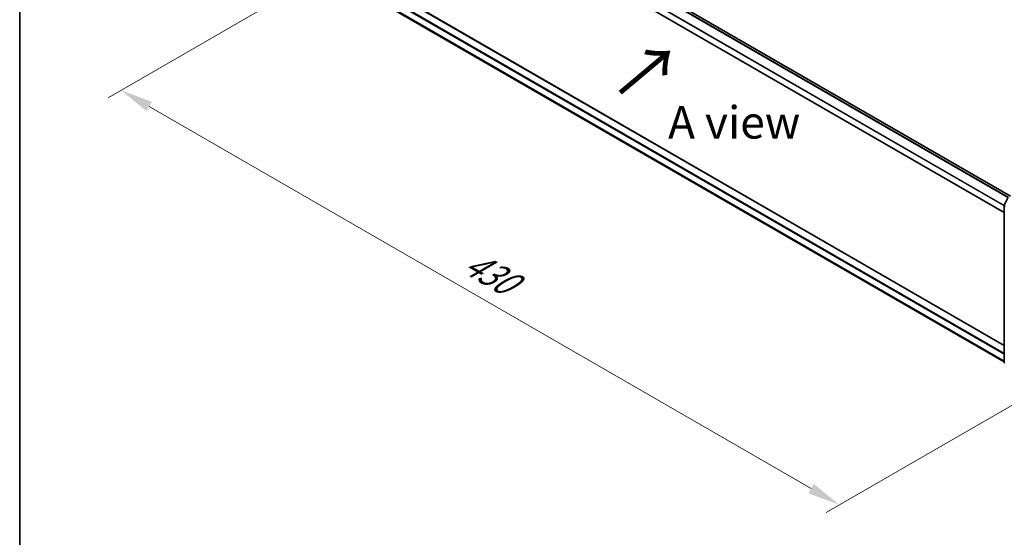
# Model space of a CAD drawing. Units: millimetres. Extents: x 0 to 9640, y 0 to 1686.
# Drawn here: x 0 to 189, y 353 to 452 of the extents above; entities that cross this region are included whole.
import ezdxf

# ---------------------------------------------------------------- set-up
doc = ezdxf.new("R2010")
doc.units = ezdxf.units.MM
doc.header["$LTSCALE"] = 2.5
doc.layers.get('Defpoints').update_dxf_attribs({"lineweight": 25})
for name, color, linetype, lineweight in [('Border (ISO)', 7, 'Continuous', 35), ('Dimension (ISO)', 7, 'Continuous', 18), ('Symbol (ISO)', 7, 'Continuous', 18), ('Visible (ISO)', 7, 'Continuous', 35), ('Visible Narrow (ISO)', 7, 'Continuous', 25)]:
    doc.layers.add(name, color=color, linetype=linetype, lineweight=lineweight)
doc.styles.add('Note Text (TK)', font='MS PGothic.ttf')
doc.dimstyles.new('Default - Method 1b (TK)', dxfattribs={"dimscale": 2.5, "dimtxt": 2.5, "dimasz": 2.5, "dimexe": 1, "dimexo": 1.5, "dimgap": 1, "dimtad": 1, "dimrnd": 1e-08, "dimdsep": 46, "dimtxsty": 'Note Text (TK)', "dimcen": 0.09, "dimdle": 5, "dimclrd": 100, "dimclre": 100, "dimclrt": 7, "dimadec": 1, "dimazin": 1, "dimtfac": 1, "dimtmove": 0, "dimatfit": 3, "dimfxl": 0, "dimtolj": 1, "dimlwd": -1, "dimlwe": -1, "dimarcsym": 0})

# ---------------------------------------------------------------- blocks, each defined once
blk = doc.blocks.new('図面枠 tk図枠')
at = {"layer": 'Border (ISO)'}
blk.add_line((14.5, 289), (14.5, 8), dxfattribs=at)
blk = doc.blocks.new('*D20')
at = {"layer": 'Defpoints', "color": 0, "transparency": 16777216}
for p in [(65.48, 465.26), (19.52, 438.72), (203.69, 385.46)]:
    blk.add_point(p, dxfattribs=at)
at = {"layer": 'Dimension (ISO)', "color": 100, "transparency": 16777216}
for p, q in [((61.73, 463.09), (17.02, 437.28)), ((152.31, 362.05), (24.93, 435.6)), ((199.94, 383.3), (155.23, 357.48))]:
    blk.add_line(p, q, dxfattribs=at)
for points in [[(25.45, 436.5), (24.41, 434.69), (19.52, 438.72)], [(152.83, 362.95), (151.79, 361.15), (157.73, 358.93)]]:
    blk.add_solid(points, dxfattribs=at)
at = {"layer": 'Dimension (ISO)', "color": 7, "transparency": 16777216, "insert": (86.13, 406.09), "char_height": 6.25, "attachment_point": 4, "rotation": 330, "style": 'Note Text (TK)'}
blk.add_mtext('\\A1;{\\Q30.000;\\W0.816;\\H0.816x;430}', dxfattribs=at)

msp = doc.modelspace()

# ---------------------------------------------------------------- linework, layer by layer
at = {"layer": 'Visible (ISO)'}
for p, q in [((190.7033, 418.3236), (68.667, 488.7813)), ((189.442, 415.174), (67.4378, 485.6132)), ((68.8277, 459.2576), (189.442, 389.6209)), ((68.1901, 456.4309), (189.442, 386.4261)), ((189.4568, 416.5804), (190.1772, 417.9945)), ((189.442, 386.3004), (189.442, 416.5185))]:
    msp.add_line(p, q, dxfattribs=at)
for centre, start, end in [((189.5783, 416.5185), 153.004492, 180), ((189.5783, 386.3004), 180, 231.051724)]:
    msp.add_arc(centre, 0.1364, start, end, dxfattribs=at)
at = {"layer": 'Visible Narrow (ISO)'}
for p, q in [((189.4521, 416.5701), (67.4319, 487.0184)), ((190.2153, 418.0405), (68.1842, 488.4951)), ((190.3228, 418.104), (68.2583, 488.578)), ((190.6633, 418.3006), (68.5988, 488.7746)), ((189.442, 416.4788), (67.4096, 486.9343)), ((189.442, 415.2202), (67.4096, 485.6756)), ((68.7595, 459.2508), (189.442, 389.5748)), ((67.4096, 458.3601), (189.442, 387.9046)), ((67.4096, 457.1014), (189.442, 386.646)), ((67.4319, 457.043), (189.442, 386.6005)), ((67.506, 458.5271), (189.442, 388.1273)), ((68.1842, 456.435), (189.442, 386.4268)), ((189.4819, 386.2447), (189.4819, 416.4628)), ((189.4819, 416.4628), (189.6236, 416.381)), ((189.6027, 386.175), (189.4819, 386.2447))]:
    msp.add_line(p, q, dxfattribs=at)
for centre, major_axis, ratio, start_param, end_param in [((189.5783, 416.5185), (-0.1364, 0), 0.57735027, 0, 0.78539816), ((189.5783, 416.5185), (-0.1215, 0.0619), 0.07392213, 0, 0.95337534), ((189.5783, 416.5185), (0.0682, 0.1181), 0.57735027, 1.66145621, 2.35619449), ((189.5783, 386.3004), (-0.1364, 0), 0.57735027, 0, 0.78539816), ((189.5783, 386.3004), (-0.0682, -0.1181), 0.57735027, 5.49778714, 6.19252542)]:
    msp.add_ellipse(centre, major_axis=major_axis, ratio=ratio, start_param=start_param, end_param=end_param, dxfattribs=at)

# ---------------------------------------------------------------- block references
at = {"xscale": 2.5, "yscale": 2.5, "zscale": 2.5}
msp.add_blockref('図面枠 tk図枠', (-36.25, -20), dxfattribs=at)

# ---------------------------------------------------------------- texts
at = {"layer": 'Symbol (ISO)', "color": 7, "insert": (115.2785, 437.7725), "char_height": 10, "attachment_point": 4, "rotation": 40, "line_spacing_factor": 1.5, "style": 'Note Text (TK)'}
msp.add_mtext('\\fＭＳ Ｐゴシック|b0|i0;{\\H10.0000;→}', dxfattribs=at)
at = {"layer": 'Symbol (ISO)', "color": 7, "insert": (137.4994, 432.5467), "char_height": 6.25, "attachment_point": 5, "line_spacing_factor": 1.5, "style": 'Note Text (TK)'}
msp.add_mtext('\\fＭＳ Ｐゴシック|b0|i0;A view', dxfattribs=at)

# ---------------------------------------------------------------- dimensions: what is measured, and where the dimension line sits
at = {"layer": 'Dimension (ISO)', "color": 100, "true_color": 0x00ff3f}
dim = msp.add_linear_dim(base=(19.5192, 438.7206), p1=(203.6883, 385.4628), p2=(65.4811, 465.2568), angle=330, text='{\\Q30.000;\\W0.816;\\H0.816x;<>}', dimstyle='Default - Method 1b (TK)', override={"dimgap": 1, "dimdec": 2, "dimlfac": 2.694439, "dimtol": 0, "dimlim": 0, "dimtp": 0, "dimtm": 0, "dimtdec": 2, "dimtofl": 0, "dimatfit": 1}, dxfattribs=at)
dim.commit()
dim.dimension.update_dxf_attribs({"geometry": '*D20', "text_midpoint": (88.6228, 398.8236), "dimtype": 160})

doc.saveas('drawing.dxf')
